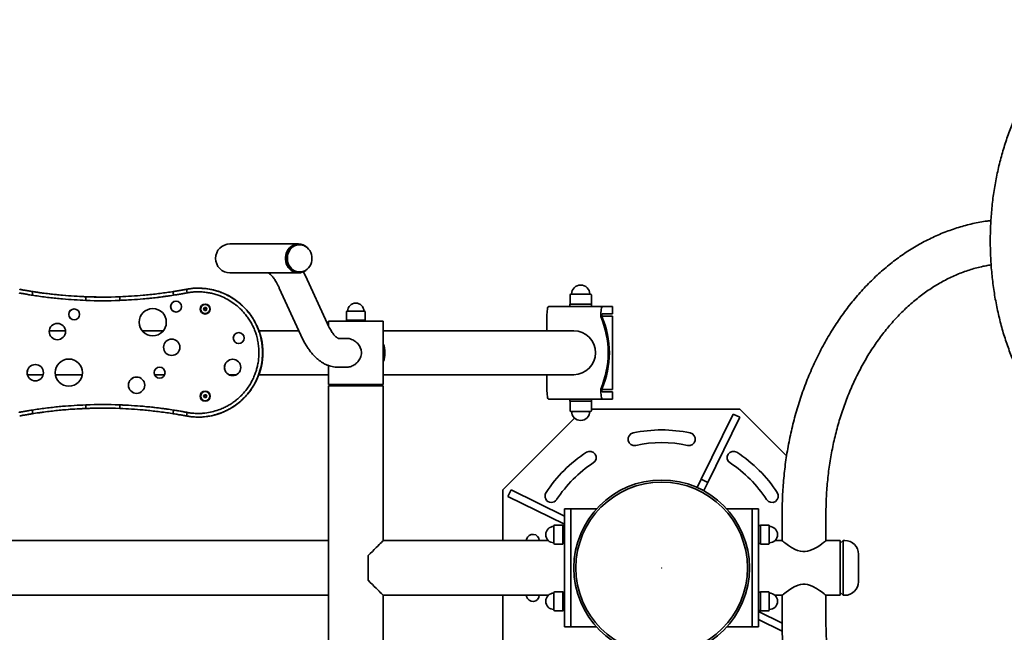
# Model space of a CAD drawing. Units: millimetres. Extents: x 10701 to 15867, y -6018 to -1810.
# Drawn here: x 12943 to 14028, y -3985 to -3310 of the extents above; entities that cross this region are included whole.
import ezdxf

# ---------------------------------------------------------------- set-up
doc = ezdxf.new("R2010")
doc.units = ezdxf.units.MM

msp = doc.modelspace()

# ---------------------------------------------------------------- linework, layer by layer
at = {"color": 7, "linetype": 'Continuous', "lineweight": 35}
for p, q in [((13187.3, -3557.1), (13175.1, -3557.1)), ((13250.6, -3557.1), (13187.3, -3557.1)), ((13251.8, -3558), (13250.6, -3558)), ((13175.1, -3588.9), (13187.3, -3588.9)), ((13187.3, -3588.9), (13250.6, -3588.9)), ((13250.6, -3588), (13251.8, -3588)), ((13282, -3644.4), (13258.3, -3592.4)), ((12943.5, -3607.1), (12943.5, -3607.1)), ((12961, -3610.1), (12957.7, -3609.6)), ((12963.3, -3610.4), (12963.3, -3610.4)), ((13112.4, -3609.6), (13109.1, -3610.1)), ((13127.1, -3607.1), (13127.8, -3611)), ((13127.8, -3611), (13127.8, -3611)), ((13140.3, -3605.8), (13139.9, -3605.8)), ((13157.1, -3607.9), (13157.1, -3607.9)), ((13229.4, -3605.7), (13253.1, -3657.7)), ((12961, -3614.1), (12957.3, -3613.6)), ((13015.3, -3615.3), (13015.3, -3615.3)), ((13016.4, -3619.3), (13016.4, -3615.3)), ((13035, -3619.7), (13035.2, -3619.7)), ((13053.8, -3615.3), (13053.8, -3619.3)), ((13112.8, -3613.6), (13109.1, -3614.1)), ((13549.7, -3613.4), (13549.7, -3623.5)), ((13550.7, -3612.4), (13572.2, -3612.4)), ((13573.2, -3623.5), (13573.2, -3613.4)), ((13146.1, -3628.8), (13147, -3627.3)), ((13146.1, -3628.8), (13147, -3627.3)), ((13147, -3630.3), (13146.1, -3628.8)), ((13146.1, -3628.8), (13146.1, -3628.8)), ((13147, -3630.3), (13146.1, -3628.8)), ((13147, -3627.3), (13148.7, -3627.3)), ((13148.7, -3630.3), (13147, -3630.3)), ((13147.8, -3623.8), (13147.8, -3623.8)), ((13148.7, -3627.3), (13149.6, -3628.8)), ((13149.6, -3628.8), (13148.7, -3630.3)), ((13303.3, -3632.2), (13303.3, -3641)), ((13304.3, -3631.2), (13323.2, -3631.2)), ((13324.2, -3641), (13324.2, -3632.2)), ((13526, -3626), (13585.2, -3626)), ((13549.4, -3623.5), (13549.4, -3626)), ((13549.4, -3623.5), (13573.4, -3623.5)), ((13573.4, -3626), (13573.4, -3623.5)), ((13586.3, -3626), (13585.2, -3626)), ((13592.4, -3626), (13586.3, -3626)), ((13596.4, -3626), (13592.4, -3626)), ((13596.4, -3634), (13596.4, -3626)), ((13147.8, -3633.8), (13147.8, -3633.8)), ((13283.6, -3642), (13283.6, -3647.7)), ((13283.6, -3642), (13342.1, -3642)), ((13303.3, -3641), (13324.2, -3641)), ((13303.7, -3641), (13303.7, -3642)), ((13323.7, -3642), (13323.7, -3641)), ((13342.1, -3642), (13343.9, -3642)), ((13343.9, -3712), (13343.9, -3642)), ((13524.2, -3637), (13524.2, -3652.9)), ((13584.8, -3637), (13583.5, -3637)), ((13584.8, -3636.5), (13596.4, -3636.5)), ((13586.3, -3634), (13585.2, -3634)), ((13592.4, -3634), (13586.3, -3634)), ((13596.4, -3634), (13592.4, -3634)), ((13596.4, -3717.5), (13596.4, -3636.5)), ((12994, -3652.9), (12976.1, -3652.9)), ((13101.6, -3652.9), (13078.4, -3652.9)), ((13204.8, -3647.1), (13204.7, -3647.1)), ((13250.9, -3652.9), (13207.1, -3652.9)), ((13553.9, -3652.9), (13343.9, -3652.9)), ((13303.4, -3661.1), (13294.3, -3661.1)), ((13283.6, -3691), (13283.6, -3712)), ((13294.3, -3692.9), (13303.4, -3692.9)), ((12952, -3701.2), (12969.5, -3701.2)), ((12982.8, -3701.2), (13012.4, -3701.2)), ((13092.1, -3701.2), (13103.1, -3701.2)), ((13173.9, -3701.2), (13182.2, -3701.2)), ((13204.7, -3706.5), (13204.8, -3706.5)), ((13207, -3701.2), (13283.6, -3701.2)), ((13343.9, -3701.2), (13553.9, -3701.2)), ((13524.2, -3701.2), (13524.2, -3717)), ((13147.8, -3719.8), (13147.8, -3719.8)), ((13283.6, -3712), (13342.1, -3712)), ((13283.6, -3713.5), (13283.6, -4114.5)), ((13313.7, -3713.5), (13283.6, -3713.5)), ((13299.7, -3712), (13299.7, -3713.5)), ((13343.9, -3713.5), (13313.7, -3713.5)), ((13327.7, -3713.5), (13327.7, -3712)), ((13342.1, -3712), (13343.9, -3712)), ((13343.9, -3883.9), (13343.9, -3713.5)), ((13583.5, -3717), (13584.8, -3717)), ((13584.8, -3717.5), (13596.4, -3717.5)), ((13146.1, -3724.8), (13147, -3723.3)), ((13146.1, -3724.8), (13147, -3723.3)), ((13147, -3726.3), (13146.1, -3724.8)), ((13146.1, -3724.8), (13146.1, -3724.8)), ((13147, -3726.3), (13146.1, -3724.8)), ((13147, -3723.3), (13148.7, -3723.3)), ((13148.7, -3726.3), (13147, -3726.3)), ((13147.8, -3729.8), (13147.8, -3729.8)), ((13148.7, -3723.3), (13149.6, -3724.8)), ((13149.6, -3724.8), (13148.7, -3726.3)), ((13526, -3728), (13585.2, -3728)), ((13549.4, -3728), (13549.4, -3730.5)), ((13549.4, -3730.5), (13573.4, -3730.5)), ((13549.7, -3730.5), (13549.7, -3740.6)), ((13573.2, -3740.6), (13573.2, -3730.5)), ((13573.4, -3730.5), (13573.4, -3728)), ((13585.2, -3720), (13586.3, -3720)), ((13585.2, -3728), (13586.3, -3728)), ((13586.3, -3720), (13592.4, -3720)), ((13586.3, -3728), (13592.4, -3728)), ((13592.4, -3720), (13596.4, -3720)), ((13592.4, -3728), (13596.4, -3728)), ((13596.4, -3728), (13596.4, -3720)), ((12957.3, -3740.1), (12961, -3739.5)), ((13015.3, -3738.4), (13015.3, -3738.4)), ((13016.4, -3738.4), (13016.4, -3734.4)), ((13035.2, -3734), (13035, -3734)), ((13053.8, -3734.4), (13053.8, -3738.4)), ((13109.1, -3739.6), (13112.8, -3740.1)), ((13572.2, -3741.6), (13550.7, -3741.6)), ((13573.2, -3739), (13736.6, -3739)), ((13736.6, -3739), (13788.2, -3790.7)), ((12943.5, -3746.6), (12943.5, -3746.6)), ((12957.7, -3744.1), (12961, -3743.6)), ((12963.3, -3743.3), (12963.3, -3743.3)), ((13109.1, -3743.6), (13112.4, -3744.1)), ((13127.8, -3742.7), (13127.1, -3746.6)), ((13127.8, -3742.7), (13127.8, -3742.7)), ((13139.9, -3747.8), (13140.3, -3747.8)), ((13157.1, -3745.8), (13157.1, -3745.8)), ((13475.6, -3828), (13554.6, -3749)), ((13729.4, -3744.6), (13694.1, -3816.4)), ((13736.6, -3748.1), (13701.3, -3819.9)), ((13736.6, -3748.1), (13729.4, -3744.6)), ((13689.7, -3825.4), (13694.1, -3816.4)), ((13701.3, -3819.9), (13694.1, -3816.4)), ((13475.6, -3883.9), (13475.6, -3828)), ((13484.7, -3828), (13481.1, -3835.2)), ((13484.7, -3828), (13543.7, -3857.1)), ((13689.7, -3825.4), (13696.9, -3828.9)), ((13696.9, -3828.9), (13701.3, -3819.9)), ((13481.1, -3835.2), (13543.7, -3866)), ((13550.7, -3849), (13543.7, -3849)), ((13543.7, -3849), (13543.7, -3868.1)), ((13578.7, -3849), (13550.7, -3849)), ((13550.7, -3849), (13550.7, -3868.1)), ((13578.8, -3849.1), (13578.7, -3849)), ((13578.7, -3849.1), (13578.7, -3849)), ((13750.4, -3849), (13722.4, -3849)), ((13722.4, -3849), (13722.4, -3849.1)), ((13722.4, -3849), (13722.4, -3849.1)), ((13757.4, -3849), (13750.4, -3849)), ((13750.4, -3979), (13750.4, -3849)), ((13750.4, -3868.1), (13750.4, -3849)), ((13757.4, -3868.1), (13757.4, -3849)), ((13783.3, -3854), (13783.3, -3884)), ((13831.6, -3884), (13831.6, -3854)), ((13531.9, -3884.1), (13531.9, -3867.8)), ((13541.7, -3866.8), (13532.9, -3866.8)), ((13541.7, -3884.8), (13541.7, -3866.8)), ((13543.7, -3867.3), (13541.7, -3867.3)), ((13543.7, -3868.1), (13543.7, -3979)), ((13550.7, -3868.1), (13550.7, -3979)), ((13750.4, -3979), (13750.4, -3868.1)), ((13759.4, -3867.3), (13757.4, -3867.3)), ((13757.4, -3979), (13757.4, -3868.1)), ((13768.2, -3866.8), (13759.4, -3866.8)), ((13759.4, -3866.8), (13759.4, -3887.7)), ((13769.2, -3867.8), (13769.2, -3886.7)), ((13501.6, -3883.9), (13501.9, -3882.6)), ((13283.6, -3883.9), (12466.9, -3883.9)), ((13525.8, -3883.9), (13343.9, -3883.9)), ((13531.9, -3886.7), (13531.9, -3884.1)), ((13532.9, -3887.7), (13541.7, -3887.7)), ((13541.7, -3887.7), (13541.7, -3884.8)), ((13541.7, -3887.3), (13543.7, -3887.3)), ((13757.4, -3887.3), (13759.4, -3887.3)), ((13759.4, -3887.7), (13768.2, -3887.7)), ((13783.2, -3883.9), (13775.3, -3883.9)), ((13847.4, -3883.9), (13831.6, -3883.9)), ((13850.4, -3883.9), (13847.4, -3886.9)), ((13847.4, -3944.2), (13847.4, -3883.9)), ((13852.4, -3883.9), (13850.4, -3883.9)), ((13850.4, -3883.9), (13850.4, -3944.2)), ((13327.2, -3900.5), (13327.2, -3927.5)), ((13867.4, -3914), (13867.4, -3898.9)), ((13867.4, -3929.2), (13867.4, -3914)), ((12466.9, -3944.2), (13283.6, -3944.2)), ((13343.9, -4114.5), (13343.9, -3944.2)), ((13343.9, -3944.2), (13525.8, -3944.2)), ((13475.6, -4000), (13475.6, -3944.2)), ((13501.9, -3945.5), (13501.6, -3944.2)), ((13531.9, -3957.6), (13531.9, -3941.4)), ((13541.7, -3940.4), (13532.9, -3940.4)), ((13541.7, -3958.3), (13541.7, -3940.4)), ((13543.7, -3940.8), (13541.7, -3940.8)), ((13759.4, -3940.8), (13757.4, -3940.8)), ((13768.2, -3940.4), (13759.4, -3940.4)), ((13759.4, -3940.4), (13759.4, -3961.3)), ((13769.2, -3941.4), (13769.2, -3960.3)), ((13775.3, -3944.2), (13783.2, -3944.2)), ((13783.3, -3944.1), (13783.3, -3974)), ((13831.6, -3974), (13831.6, -3944.1)), ((13831.7, -3944.2), (13847.4, -3944.2)), ((13847.4, -3941.2), (13850.4, -3944.2)), ((13850.4, -3944.2), (13852.4, -3944.2)), ((13531.9, -3960.3), (13531.9, -3957.6)), ((13541.7, -3961.3), (13541.7, -3958.3)), ((13532.9, -3961.3), (13541.7, -3961.3)), ((13541.7, -3960.8), (13543.7, -3960.8)), ((13757.4, -3960.8), (13759.4, -3960.8)), ((13783.3, -3974.8), (13757.4, -3962.1)), ((13759.4, -3961.3), (13768.2, -3961.3)), ((13543.7, -3979), (13550.7, -3979)), ((13550.7, -3979), (13578.7, -3979)), ((13578.7, -3979), (13578.8, -3979)), ((13578.7, -3979), (13578.7, -3979)), ((13722.4, -3979), (13750.4, -3979)), ((13722.4, -3979), (13722.4, -3979)), ((13722.4, -3979), (13722.4, -3979)), ((13750.4, -3979), (13757.4, -3979)), ((13783.4, -3983.8), (13757.4, -3971))]:
    msp.add_line(p, q, dxfattribs=at)
at = {"color": 7, "linetype": 'Continuous', "lineweight": 35, "flags": 128}
for points in [[(13250.6, -3557.1), (13248.4, -3557.3), (13246.3, -3557.9), (13244.3, -3558.7), (13242.4, -3559.9), (13240.8, -3561.4), (13239.3, -3563.1), (13238.1, -3565.1), (13237.1, -3567.2), (13236.5, -3569.5), (13236.2, -3571.9), (13236.2, -3574.2), (13236.5, -3576.6), (13237.1, -3578.9), (13238.1, -3581), (13239.3, -3583), (13240.8, -3584.7), (13242.4, -3586.2), (13244.3, -3587.4), (13246.3, -3588.2), (13248.4, -3588.8), (13250.6, -3588.9), (13252.7, -3588.8), (13254.8, -3588.2), (13256.8, -3587.4), (13258.7, -3586.2), (13260.2, -3584.8)], [(13250.6, -3558), (13249.1, -3558.1), (13247, -3558.6), (13245.1, -3559.3), (13243.2, -3560.4), (13241.6, -3561.8), (13240.1, -3563.4), (13238.9, -3565.3), (13238, -3567.4), (13237.3, -3569.6), (13237, -3571.8), (13237, -3574.1), (13237.3, -3576.4), (13237.9, -3578.6), (13238.8, -3580.6)], [(13240.1, -3580.6), (13241.3, -3582.5), (13242.7, -3584.2), (13244.4, -3585.6), (13246.2, -3586.7), (13248.2, -3587.5), (13250.2, -3587.9), (13252.3, -3588), (13254.4, -3587.8), (13256.4, -3587.2), (13258.3, -3586.3), (13260, -3585), (13261.6, -3583.5), (13262.9, -3581.7), (13264, -3579.8), (13264.8, -3577.6), (13265.3, -3575.4), (13265.4, -3573.1), (13265.3, -3570.8), (13264.8, -3568.6), (13264.1, -3566.5), (13263, -3564.5), (13261.7, -3562.7), (13260.1, -3561.2), (13258.4, -3559.9), (13256.5, -3559), (13254.5, -3558.3), (13252.4, -3558.1), (13250.3, -3558.1), (13248.3, -3558.6), (13246.3, -3559.3), (13244.5, -3560.4), (13242.8, -3561.8), (13241.4, -3563.4), (13240.2, -3565.3), (13239.2, -3567.4), (13238.6, -3569.6), (13238.3, -3571.8), (13238.3, -3574.1), (13238.6, -3576.4), (13239.2, -3578.6), (13240.1, -3580.6)], [(13055.3, -3619.2), (13048.5, -3619.5), (13035.2, -3619.7)], [(13524.2, -3637), (13524.3, -3634.9), (13524.4, -3632.8), (13524.5, -3630.9), (13524.7, -3629.3), (13525, -3627.9), (13525.3, -3626.9), (13525.6, -3626.3), (13526, -3626)], [(13585.2, -3626), (13584.9, -3626.3), (13584.6, -3626.9), (13584.3, -3627.9), (13584, -3629.3), (13583.8, -3630.9), (13583.6, -3632.8), (13583.5, -3634.9), (13583.5, -3637)], [(13526, -3728), (13525.6, -3727.8), (13525.3, -3727.2), (13525, -3726.2), (13524.7, -3724.8), (13524.5, -3723.2), (13524.4, -3721.3), (13524.3, -3719.2), (13524.2, -3717)], [(13583.5, -3717), (13583.5, -3719.2), (13583.6, -3721.3), (13583.8, -3723.2), (13584, -3724.8), (13584.3, -3726.2), (13584.6, -3727.2), (13584.9, -3727.8), (13585.2, -3728)], [(13035.2, -3734), (13048.5, -3734.2), (13055.6, -3734.5)], [(13343.9, -3883.9), (13343.8, -3884), (13343.4, -3884.4), (13342.7, -3885), (13341.9, -3885.9), (13340.7, -3887), (13339.4, -3888.4), (13337.8, -3890), (13336.1, -3891.7), (13334.1, -3893.7), (13332, -3895.8), (13329.7, -3898.1), (13327.2, -3900.5)], [(13831.6, -3883.9), (13831.5, -3884), (13831, -3884.4), (13830.1, -3885.2), (13828.7, -3886.2), (13827, -3887.5), (13824.7, -3889.2), (13821.9, -3891), (13818.2, -3893.1), (13813.9, -3895), (13811.4, -3895.7), (13808.8, -3896.1), (13806.2, -3896.1), (13803.5, -3895.7), (13800.4, -3894.8), (13797.5, -3893.6), (13793.7, -3891.5), (13790.3, -3889.3), (13787.5, -3887.2), (13785.2, -3885.5), (13784.1, -3884.6), (13783.4, -3884.1), (13783.2, -3883.9), (13783.2, -3883.9)], [(13327.2, -3927.5), (13329.7, -3930), (13332, -3932.3), (13334.1, -3934.4), (13336.1, -3936.4), (13337.8, -3938.1), (13339.4, -3939.7), (13340.7, -3941), (13341.9, -3942.2), (13342.7, -3943.1), (13343.4, -3943.7), (13343.8, -3944.1), (13343.9, -3944.2)], [(13783.2, -3944.2), (13783.3, -3944.1), (13783.9, -3943.6), (13784.8, -3942.9), (13786.2, -3941.9), (13787.9, -3940.6), (13790.2, -3938.9), (13793, -3937.1), (13796.7, -3934.9), (13801, -3933.1), (13803.5, -3932.4), (13806.1, -3932), (13808.7, -3932), (13811.4, -3932.4), (13814.4, -3933.3), (13817.3, -3934.5), (13821.1, -3936.6), (13824.6, -3938.8), (13827.4, -3940.9), (13829.7, -3942.6), (13830.8, -3943.5), (13831.5, -3944), (13831.7, -3944.2), (13831.7, -3944.2)]]:
    msp.add_lwpolyline(points, dxfattribs=at)
at = {"color": 7, "linetype": 'Continuous', "lineweight": 35}
for centre, radius in [((13115.7, -3626.1), 6), ((13003.5, -3634.7), 6), ((13090, -3643.4), 15), ((13147.8, -3628.8), 5.5), ((13147.8, -3628.8), 5), ((13147.9, -3628.8), 1.15), ((12985, -3653.6), 9), ((13184.8, -3660.8), 6), ((13110.9, -3670.9), 9), ((12997.6, -3698.9), 15), ((13178, -3693.2), 9), ((12960.7, -3699), 9), ((13097.6, -3698.9), 6), ((13072.2, -3712.7), 9), ((13147.8, -3724.8), 5.5), ((13147.8, -3724.8), 5), ((13147.9, -3724.8), 1.15), ((13650.6, -3914), 96.8), ((13650.6, -3914), 94.5)]:
    msp.add_circle(centre, radius, dxfattribs=at)
for centre, radius, start, end in [((13175.1, -3573), 15.9, 90, 270), ((13250.5, -3570.8), 13.7, 44.4534, 89.5495), ((13250.8, -3574.7), 13.3, 206.432, 269.0534), ((13035.3, -3119.8), 495.8, 259.3355, 261.6573), ((13035.2, -3119.7), 495.9, 262.3571, 266.9995), ((13140.2, -3676.8), 67, 89.9999, 100.6732), ((13140.3, -3676.8), 71, 76.2683, 90.0001), ((13140.2, -3676.8), 71, 35.042, 71.2225), ((13561.4, -3612.4), 10, 0, 180), ((13035.3, -3119.7), 495.9, 267.6934, 269.9999), ((13035, -3119.8), 495.9, 267.8434, 272.1658), ((13035, -3119.8), 499.9, 267.8606, 272.1484), ((13035.2, -3119.8), 499.9, 272.9855, 277.5904), ((13115.8, -3626.1), 6, 90.0042, 269.9958), ((13313.7, -3631.2), 9, 0, 180), ((13550.7, -3613.4), 1, 90, 180), ((13572.2, -3613.4), 1, 0, 90), ((13003.6, -3634.7), 6, 90.0042, 269.9958), ((13090, -3643.4), 15, 90.0044, 269.9956), ((13147.8, -3628.8), 5, 270.0046, 89.9954), ((13304.3, -3632.2), 1, 90, 180), ((13323.2, -3632.2), 1, 0, 90), ((13490.6, -3677), 101.1, 336.7024, 23.2976), ((13589.9, -3636.3), 5.18, 154.0038, 188.1244), ((13491.9, -3677), 101.1, 336.7024, 23.2976), ((12985, -3653.6), 9, 90.0043, 269.9957), ((13184.8, -3660.8), 6, 90.0039, 269.9961), ((13140.3, -3676.8), 71, 335.2714, 24.7322), ((13553.6, -3677), 24.2, 270.552, 89.448), ((13111, -3670.9), 9, 90.0041, 269.9959), ((13317.7, -3677), 28.1, 339.1454, 20.8546), ((12997.6, -3698.9), 15, 90.0042, 269.9958), ((13178.1, -3693.2), 9, 90.0042, 269.9958), ((12960.8, -3699), 9, 90.0044, 269.9956), ((13097.6, -3698.9), 6, 90.0039, 269.9961), ((13072.3, -3712.7), 9, 90.0042, 269.9958), ((13147.8, -3724.8), 5, 270.0045, 89.9955), ((13140.2, -3676.9), 71, 288.7811, 324.9616), ((13589.9, -3717.8), 5.18, 171.8753, 205.9965), ((13035.2, -4233.9), 495.9, 93.0005, 97.6429), ((13035.3, -4233.9), 495.9, 90, 92.3066), ((13035, -4233.9), 499.9, 87.8517, 92.1393), ((13035, -4233.9), 495.9, 87.8343, 92.1566), ((13035.2, -4233.9), 499.9, 82.4095, 87.0145), ((13550.7, -3740.6), 1, 180, 270), ((13561.4, -3741.6), 10, 180, 0), ((13572.2, -3740.6), 1, 270, 0), ((13035.3, -4233.9), 495.9, 98.3429, 100.6644), ((13140.2, -3676.9), 67, 259.3269, 270.0001), ((13140.3, -3676.9), 71, 270.0001, 283.7351), ((13650.6, -3914), 152, 78.0595, 101.9405), ((13620.6, -3772.2), 7, 101.9405, 281.9405), ((13680.6, -3772.2), 7, 258.0595, 78.0595), ((13650.6, -3914), 138, 78.0595, 101.9405), ((13650.6, -3914), 152, 123.0595, 146.9405), ((13571.5, -3792.5), 7, 303.0595, 123.0595), ((13729.7, -3792.5), 7, 56.9405, 236.9405), ((13650.6, -3914), 152, 33.0595, 56.9405), ((13650.6, -3914), 138, 123.0595, 146.9405), ((13650.6, -3914), 138, 33.0595, 56.9405), ((13529.1, -3834.9), 7, 146.9405, 326.9405), ((13772.1, -3834.9), 7, 213.0595, 33.0595), ((13531.9, -3877.3), 9, 90, 270), ((13532.9, -3867.8), 1, 90, 180), ((13768.2, -3867.8), 1, 0, 90), ((13769.2, -3877.3), 9, 270, 90), ((13508.7, -3884), 7, 1.2279, 168.0595), ((13532.9, -3886.7), 1, 180, 270), ((13768.2, -3886.7), 1, 270, 0), ((13852.4, -3898.9), 15, 0, 90), ((13852.4, -3929.2), 15, 270, 0), ((13508.7, -3944), 7, 191.9405, 358.7721), ((13531.9, -3950.8), 9, 90, 270), ((13532.9, -3941.4), 1, 90, 180), ((13768.2, -3941.4), 1, 0, 90), ((13769.2, -3950.8), 9, 270, 90), ((13532.9, -3960.3), 1, 180, 270), ((13768.2, -3960.3), 1, 270, 0)]:
    msp.add_arc(centre, radius, start, end, dxfattribs=at)
for points, knots in [([(14336.9, -3553.8), (14336.9, -3553.1), (14337, -3549.5), (14336.8, -3542.9), (14336.5, -3534.1), (14335.9, -3525.4), (14335.1, -3516.6), (14334.1, -3508), (14332.9, -3499.4), (14331.5, -3490.8), (14329.9, -3482.4), (14328.1, -3474), (14326.1, -3465.8), (14323.9, -3457.6), (14321.5, -3449.6), (14319, -3441.7), (14316.2, -3433.9), (14313.2, -3426.3), (14310.1, -3418.9), (14306.8, -3411.6), (14303.3, -3404.5), (14299.6, -3397.6), (14295.8, -3390.9), (14291.8, -3384.4), (14287.6, -3378.2), (14283.3, -3372.1), (14278.8, -3366.3), (14274.2, -3360.8), (14269.5, -3355.4), (14264.6, -3350.4), (14259.6, -3345.6), (14254.5, -3341.1), (14249.3, -3336.9), (14244, -3333), (14238.5, -3329.4), (14233, -3326.1), (14227.5, -3323), (14221.8, -3320.3), (14216.1, -3317.9), (14210.3, -3315.8), (14204.5, -3314.1), (14198.7, -3312.6), (14192.8, -3311.5), (14187, -3310.7), (14181.2, -3310.2), (14177.1, -3310.1), (14173.9, -3310), (14170.6, -3310.1), (14165.5, -3310.4), (14159.7, -3311), (14153.8, -3312), (14148, -3313.3), (14142.2, -3314.9), (14136.5, -3316.8), (14130.8, -3319), (14125.2, -3321.5), (14119.6, -3324.3), (14114.1, -3327.5), (14108.7, -3330.9), (14103.3, -3334.6), (14098.1, -3338.6), (14092.9, -3342.9), (14087.9, -3347.5), (14083, -3352.3), (14078.2, -3357.5), (14073.5, -3362.8), (14069, -3368.5), (14064.6, -3374.4), (14060.3, -3380.5), (14056.2, -3386.8), (14052.3, -3393.4), (14048.5, -3400.1), (14044.9, -3407.1), (14041.5, -3414.2), (14038.3, -3421.6), (14035.2, -3429.1), (14032.3, -3436.7), (14029.6, -3444.5), (14027.1, -3452.5), (14024.8, -3460.6), (14022.6, -3468.8), (14020.7, -3477.1), (14019, -3485.5), (14017.5, -3493.9), (14016.1, -3502.5), (14015, -3511.1), (14014.1, -3519.8), (14013.4, -3528.5), (14012.9, -3537.3), (14012.6, -3546.1), (14012.5, -3554.9), (14012.7, -3563.6), (14013, -3572.4), (14013.5, -3581.2), (14014.3, -3589.9), (14015.2, -3598.6), (14016.4, -3607.2), (14017.7, -3615.7), (14019.3, -3624.2), (14021.1, -3632.6), (14023, -3640.9), (14025.2, -3649), (14027.5, -3657.1), (14030.1, -3665), (14032.8, -3672.8), (14035.7, -3680.4), (14038.8, -3687.9), (14042.1, -3695.2), (14045.6, -3702.3), (14049.2, -3709.3), (14053, -3716), (14057, -3722.5), (14061.1, -3728.8), (14065.4, -3734.9), (14069.9, -3740.8), (14074.4, -3746.4), (14079.2, -3751.7), (14084, -3756.8), (14089, -3761.6), (14094.1, -3766.2), (14099.3, -3770.4), (14104.6, -3774.4), (14110, -3778.1), (14115.5, -3781.5), (14121.1, -3784.5), (14126.7, -3787.3), (14132.4, -3789.8), (14138.1, -3791.9), (14143.9, -3793.7), (14149.8, -3795.2), (14155.6, -3796.4), (14161.5, -3797.3), (14167.4, -3797.9), (14173.3, -3798.1), (14179.2, -3798), (14185, -3797.6), (14190.9, -3796.9), (14196.7, -3795.9), (14202.5, -3794.6), (14208.3, -3792.9), (14214, -3790.9), (14219.7, -3788.7), (14225.4, -3786.1), (14230.9, -3783.2), (14236.4, -3780), (14241.8, -3776.6), (14247.1, -3772.8), (14252.4, -3768.7), (14257.5, -3764.4), (14262.5, -3759.7), (14267.4, -3754.8), (14272.2, -3749.7), (14276.8, -3744.2), (14281.4, -3738.6), (14285.7, -3732.7), (14289.9, -3726.5), (14294, -3720.1), (14297.9, -3713.5), (14301.6, -3706.7), (14305.2, -3699.7), (14308.6, -3692.5), (14311.8, -3685.2), (14314.4, -3678.9), (14315.8, -3675.1), (14316.3, -3673.8)], [0, 0, 0, 0, 0.001575, 0.007898, 0.014222, 0.020546, 0.026871, 0.033197, 0.039524, 0.045853, 0.052183, 0.058514, 0.064848, 0.071183, 0.077521, 0.083861, 0.090203, 0.096547, 0.102894, 0.109243, 0.115594, 0.121946, 0.128299, 0.134653, 0.141007, 0.147359, 0.153709, 0.160055, 0.166396, 0.17273, 0.179055, 0.18537, 0.191672, 0.19796, 0.204231, 0.210484, 0.216717, 0.22293, 0.229122, 0.235293, 0.241443, 0.247575, 0.253689, 0.259789, 0.265878, 0.271634, 0.272405, 0.275846, 0.281921, 0.287997, 0.294078, 0.300167, 0.306268, 0.312383, 0.318515, 0.324665, 0.330835, 0.337025, 0.343236, 0.349465, 0.355714, 0.36198, 0.368261, 0.374556, 0.380863, 0.38718, 0.393505, 0.399837, 0.406173, 0.412514, 0.418857, 0.425201, 0.431546, 0.43789, 0.444234, 0.450576, 0.456917, 0.463257, 0.469594, 0.47593, 0.482264, 0.488597, 0.494927, 0.501256, 0.507584, 0.513911, 0.520236, 0.526561, 0.532885, 0.539209, 0.545532, 0.551856, 0.55818, 0.564504, 0.570829, 0.577154, 0.583481, 0.589809, 0.596139, 0.60247, 0.608803, 0.615139, 0.621476, 0.627815, 0.634157, 0.640501, 0.646848, 0.653196, 0.659546, 0.665898, 0.672252, 0.678605, 0.684959, 0.691312, 0.697662, 0.704009, 0.710351, 0.716686, 0.723013, 0.72933, 0.735635, 0.741925, 0.748199, 0.754456, 0.760693, 0.766909, 0.773105, 0.77928, 0.785434, 0.791568, 0.797686, 0.803788, 0.809878, 0.81596, 0.822037, 0.828112, 0.834189, 0.840271, 0.846362, 0.852465, 0.858583, 0.864718, 0.870872, 0.877045, 0.883239, 0.889453, 0.895686, 0.901938, 0.908207, 0.914491, 0.920788, 0.927097, 0.933415, 0.939742, 0.946075, 0.952412, 0.958753, 0.965096, 0.97144, 0.977785, 0.984129, 0.990473, 0.996815, 1, 1, 1, 1]), ([(14013.3, -3531.4), (14011.9, -3531.5), (14007.8, -3532), (14001.1, -3533.1), (13993.3, -3534.7), (13985.4, -3536.6), (13977.7, -3538.8), (13970, -3541.4), (13962.3, -3544.2), (13954.8, -3547.3), (13947.3, -3550.7), (13939.9, -3554.5), (13932.6, -3558.5), (13925.4, -3562.8), (13918.3, -3567.4), (13911.3, -3572.3), (13904.4, -3577.5), (13897.7, -3582.9), (13891.1, -3588.6), (13884.7, -3594.6), (13878.4, -3600.8), (13872.2, -3607.3), (13866.3, -3614), (13860.4, -3621), (13854.8, -3628.2), (13849.4, -3635.6), (13844.1, -3643.2), (13839, -3651), (13834.1, -3659.1), (13829.4, -3667.3), (13825, -3675.7), (13820.7, -3684.3), (13816.7, -3693), (13812.8, -3701.9), (13809.2, -3711), (13805.8, -3720.2), (13802.7, -3729.5), (13799.7, -3738.9), (13797, -3748.5), (13794.6, -3758.2), (13792.3, -3767.9), (13790.4, -3777.7), (13788.6, -3787.6), (13787.1, -3797.6), (13785.9, -3807.6), (13784.8, -3817.7), (13784.1, -3827.8), (13783.6, -3837.9), (13783.3, -3846.7), (13783.3, -3852.1), (13783.3, -3854)], [0, 0, 0, 0, 0.011257, 0.032083, 0.05292, 0.073773, 0.094643, 0.115535, 0.136449, 0.157388, 0.178354, 0.199347, 0.220369, 0.24142, 0.262499, 0.283606, 0.304741, 0.325902, 0.347088, 0.368298, 0.389529, 0.410781, 0.432051, 0.453339, 0.474641, 0.495957, 0.517284, 0.538622, 0.559968, 0.581322, 0.602682, 0.624047, 0.645416, 0.666788, 0.688163, 0.70954, 0.730918, 0.752297, 0.773676, 0.795055, 0.816434, 0.837813, 0.859192, 0.88057, 0.901948, 0.923326, 0.944704, 0.966082, 0.987459, 1, 1, 1, 1]), ([(13217, -3588.9), (13217, -3588.9), (13217, -3588.9), (13217.2, -3589), (13217.6, -3589.2), (13218.3, -3589.6), (13219.1, -3590.2), (13220.1, -3591.1), (13221.2, -3592.2), (13222.4, -3593.7), (13223.7, -3595.4), (13225, -3597.4), (13226.4, -3599.7), (13227.8, -3602.3), (13228.8, -3604.4), (13229.3, -3605.5), (13229.4, -3605.7)], [0, 0, 0, 0, 0.054378, 0.139217, 0.217522, 0.292133, 0.370937, 0.447758, 0.52394, 0.600172, 0.676854, 0.754272, 0.832565, 0.911782, 0.988365, 1, 1, 1, 1]), ([(13258.3, -3592.4), (13257.9, -3591.7), (13257.2, -3590), (13256.4, -3588.5), (13256, -3587.7)], [0, 0, 0, 0, 0.4739206, 1, 1, 1, 1]), ([(13831.6, -3854), (13831.6, -3852.4), (13831.6, -3847.7), (13831.8, -3839.9), (13832.3, -3830.7), (13833, -3821.4), (13833.9, -3812.2), (13835.1, -3803), (13836.5, -3793.9), (13838.2, -3784.9), (13840, -3775.9), (13842.1, -3767.1), (13844.4, -3758.3), (13846.9, -3749.6), (13849.7, -3741.1), (13852.6, -3732.7), (13855.8, -3724.4), (13859.2, -3716.3), (13862.7, -3708.4), (13866.5, -3700.6), (13870.5, -3693), (13874.6, -3685.6), (13878.9, -3678.3), (13883.4, -3671.3), (13888.1, -3664.5), (13892.9, -3657.9), (13897.9, -3651.5), (13903, -3645.3), (13908.3, -3639.4), (13913.7, -3633.7), (13919.3, -3628.3), (13925, -3623.1), (13930.8, -3618.2), (13936.7, -3613.6), (13942.8, -3609.2), (13948.9, -3605.1), (13955.2, -3601.2), (13961.5, -3597.7), (13968, -3594.4), (13974.5, -3591.4), (13981, -3588.7), (13987.7, -3586.3), (13994.4, -3584.3), (14001.2, -3582.5), (14007.5, -3581.1), (14011.6, -3580.4), (14013.5, -3580.1)], [0, 0, 0, 0, 0.0118569, 0.0348008, 0.0577447, 0.0806875, 0.1036289, 0.1265688, 0.1495069, 0.1724431, 0.1953772, 0.2183092, 0.241239, 0.2641667, 0.2870925, 0.3100166, 0.3329395, 0.3558614, 0.378783, 0.4017049, 0.4246279, 0.4475532, 0.4704819, 0.4934156, 0.5163559, 0.5393047, 0.5622643, 0.5852369, 0.6082255, 0.6312328, 0.654262, 0.6773166, 0.7004002, 0.7235164, 0.7466692, 0.7698626, 0.7931, 0.8163852, 0.8397213, 0.8631108, 0.8865557, 0.9100569, 0.9336143, 0.9572265, 0.9808906, 1, 1, 1, 1]), ([(12957.3, -3613.6), (12956.5, -3613.4), (12954.8, -3613.2), (12952.4, -3612.8), (12950.1, -3612.4), (12948.1, -3612), (12946.3, -3611.7), (12944.8, -3611.4), (12943.7, -3611.2), (12942.9, -3611.1), (12942.8, -3611), (12942.8, -3611)], [0, 0, 0, 0, 0.10834, 0.216677, 0.325017, 0.433359, 0.541674, 0.649989, 0.758315, 0.866641, 1, 1, 1, 1]), ([(12943.5, -3607.1), (12943.5, -3607.1), (12943.6, -3607.1), (12944.2, -3607.2), (12945.2, -3607.4), (12946.5, -3607.7), (12948.2, -3608), (12950.2, -3608.3), (12952.4, -3608.7), (12954.9, -3609.1), (12956.8, -3609.4), (12957.7, -3609.6)], [0, 0, 0, 0, 0.108808, 0.217616, 0.326424, 0.435233, 0.544037, 0.652841, 0.761627, 0.870412, 1, 1, 1, 1]), ([(12957.3, -3613.6), (12957.3, -3613.5), (12957.5, -3612.2), (12957.6, -3610.9), (12957.7, -3609.6)], [0, 0, 0, 0, 0.034094, 1, 1, 1, 1]), ([(12990.7, -3613.7), (12988.2, -3613.4), (12983.3, -3613), (12975.9, -3612.1), (12968.4, -3611.2), (12963.5, -3610.5), (12961, -3610.1)], [0, 0, 0, 0, 0.248753, 0.497508, 0.748754, 1, 1, 1, 1]), ([(12963.3, -3610.4), (12963.3, -3610.4), (12963.3, -3610.4), (12963.8, -3610.5), (12965, -3610.7), (12966.6, -3610.9), (12968.1, -3611.1), (12969, -3611.2), (12969.2, -3611.2)], [0, 0, 0, 0, 0.078743, 0.29015, 0.502087, 0.715806, 0.931617, 1, 1, 1, 1]), ([(13109.1, -3610.1), (13106.7, -3610.4), (13101.8, -3611.2), (13094.4, -3612.1), (13087, -3613), (13082, -3613.4), (13079.5, -3613.7)], [0, 0, 0, 0, 0.2487615, 0.4975227, 0.7487616, 1, 1, 1, 1]), ([(13112.4, -3609.6), (13113.2, -3609.5), (13114.8, -3609.2), (13117.1, -3608.8), (13119.3, -3608.4), (13121.4, -3608.1), (13123.3, -3607.8), (13124.8, -3607.5), (13126, -3607.3), (13126.8, -3607.1), (13126.9, -3607.1), (13127, -3607.1)], [0, 0, 0, 0, 0.1074162, 0.2148295, 0.3292047, 0.4435768, 0.5579227, 0.6722687, 0.7866267, 0.9009848, 1, 1, 1, 1]), ([(13112.4, -3609.6), (13112.6, -3610.9), (13112.7, -3612.2), (13112.8, -3613.5), (13112.8, -3613.6)], [0, 0, 0, 0, 0.965904, 1, 1, 1, 1]), ([(13127.7, -3611), (13127.7, -3611), (13127.6, -3611), (13127, -3611.2), (13126, -3611.3), (13124.5, -3611.6), (13122.8, -3611.9), (13120.8, -3612.3), (13118.5, -3612.6), (13115.9, -3613.1), (13113.9, -3613.4), (13112.8, -3613.6)], [0, 0, 0, 0, 0.067807, 0.179959, 0.29211, 0.404263, 0.51641, 0.628557, 0.740689, 0.852818, 1, 1, 1, 1]), ([(13127.1, -3607.1), (13127.1, -3607.1), (13127.2, -3607), (13128, -3606.9), (13129.3, -3606.7), (13131.1, -3606.4), (13133.4, -3606.1), (13136, -3605.9), (13139, -3605.8), (13142.6, -3605.8), (13145.4, -3606.1), (13147, -3606.2)], [0, 0, 0, 0, 0.097039, 0.205962, 0.311821, 0.420769, 0.526231, 0.634831, 0.738888, 0.845981, 1, 1, 1, 1]), ([(13147.5, -3610.3), (13146.4, -3610.2), (13144.3, -3610), (13141.1, -3609.8), (13138.1, -3609.9), (13135.3, -3610), (13132.8, -3610.2), (13130.9, -3610.5), (13129.3, -3610.7), (13128.1, -3610.9), (13127.9, -3611), (13127.8, -3611)], [0, 0, 0, 0, 0.101624, 0.205901, 0.311331, 0.419965, 0.523095, 0.629167, 0.73323, 0.840231, 1, 1, 1, 1]), ([(13147, -3606.2), (13148.7, -3606.4), (13152.2, -3606.8), (13157.4, -3608), (13162.6, -3609.5), (13168.2, -3611.6), (13174.3, -3614.5), (13178.3, -3617.1), (13180.4, -3618.4)], [0, 0, 0, 0, 0.144627, 0.28926, 0.438604, 0.587963, 0.792712, 1, 1, 1, 1]), ([(13147.5, -3610.3), (13149.1, -3610.5), (13152.4, -3610.9), (13157.3, -3612.1), (13162.1, -3613.5), (13167.7, -3615.7), (13173.9, -3618.9), (13178.2, -3621.9), (13180.4, -3623.4)], [0, 0, 0, 0, 0.136428, 0.272862, 0.413523, 0.554194, 0.775365, 1, 1, 1, 1]), ([(13163, -3609.6), (13162.4, -3609.4), (13161, -3609), (13159.2, -3608.4), (13157.8, -3608.1), (13157.2, -3607.9), (13157.1, -3607.9), (13157.1, -3607.9)], [0, 0, 0, 0, 0.213236, 0.442804, 0.662321, 0.872937, 1, 1, 1, 1]), ([(12990.7, -3617.7), (12988.2, -3617.4), (12983.3, -3617), (12975.9, -3616.2), (12968.4, -3615.2), (12963.5, -3614.5), (12961, -3614.1)], [0, 0, 0, 0, 0.248756, 0.497511, 0.748755, 1, 1, 1, 1]), ([(13016.4, -3615.3), (13012.1, -3615.1), (13003.5, -3614.7), (12995, -3614), (12990.7, -3613.7)], [0, 0, 0, 0, 0.499682, 1, 1, 1, 1]), ([(13016.4, -3619.3), (13012.1, -3619.1), (13003.5, -3618.7), (12995, -3618), (12990.7, -3617.7)], [0, 0, 0, 0, 0.499686, 1, 1, 1, 1]), ([(13009.2, -3615), (13009.7, -3615), (13010.8, -3615.1), (13012.5, -3615.1), (13014.1, -3615.2), (13015.1, -3615.2), (13015.2, -3615.2), (13015.3, -3615.3)], [0, 0, 0, 0, 0.148324, 0.363431, 0.578325, 0.792983, 1, 1, 1, 1]), ([(13079.5, -3613.7), (13075.2, -3614), (13066.7, -3614.7), (13058.1, -3615.1), (13053.8, -3615.3)], [0, 0, 0, 0, 0.4996839, 1, 1, 1, 1]), ([(13079.5, -3617.7), (13075.2, -3618), (13066.7, -3618.7), (13058.1, -3619.1), (13053.8, -3619.3)], [0, 0, 0, 0, 0.499687, 1, 1, 1, 1]), ([(13055.7, -3619.2), (13055.7, -3619.2), (13056, -3619.2), (13057, -3619.2), (13058.6, -3619.1), (13060.1, -3619), (13061, -3619), (13061.2, -3619)], [0, 0, 0, 0, 0.0923638, 0.3660106, 0.6397967, 0.9138348, 1, 1, 1, 1]), ([(13109.1, -3614.1), (13106.7, -3614.5), (13101.8, -3615.2), (13094.4, -3616.1), (13087, -3617), (13082, -3617.4), (13079.5, -3617.7)], [0, 0, 0, 0, 0.248762, 0.497524, 0.748763, 1, 1, 1, 1]), ([(13101.2, -3615.3), (13101.7, -3615.2), (13102.8, -3615.1), (13104.5, -3614.8), (13106.1, -3614.6), (13106.6, -3614.5), (13106.9, -3614.5)], [0, 0, 0, 0, 0.189802, 0.466896, 0.743308, 1, 1, 1, 1]), ([(13180.4, -3618.4), (13181.3, -3619.1), (13183.3, -3620.5), (13187.2, -3623.7), (13191.3, -3627.5), (13195.3, -3632.1), (13198.5, -3636.4), (13201.4, -3640.9), (13203, -3644.1), (13203.8, -3645.7)], [0, 0, 0, 0, 0.10191, 0.203839, 0.414058, 0.558277, 0.702542, 0.85126, 1, 1, 1, 1]), ([(13180.4, -3623.4), (13181.5, -3624.2), (13183.7, -3626), (13187, -3629), (13190.1, -3632.3), (13193.2, -3636), (13196.1, -3640), (13198.8, -3644.5), (13201.1, -3649.2), (13202.8, -3653.2), (13203.6, -3655.7), (13203.8, -3656.4)], [0, 0, 0, 0, 0.1062974, 0.212629, 0.3233944, 0.4341895, 0.5589883, 0.6838127, 0.8120871, 0.9403682, 1, 1, 1, 1]), ([(13204.7, -3647.1), (13204.7, -3647.1), (13204.7, -3647), (13204.3, -3646.4), (13203.8, -3645.2), (13202.9, -3643.6), (13201.8, -3641.5), (13200.3, -3639), (13198.9, -3637), (13198.3, -3636.1)], [0, 0, 0, 0, 0.058756, 0.133379, 0.262092, 0.399332, 0.536917, 0.768463, 1, 1, 1, 1]), ([(13203.8, -3645.7), (13204.6, -3647.4), (13206.1, -3650.8), (13208, -3656.2), (13209.4, -3661.8), (13210.4, -3667.4), (13210.9, -3673), (13211, -3678.6), (13210.7, -3684.1), (13209.7, -3691), (13208, -3697.5), (13205.8, -3703.6), (13204.5, -3706.5), (13203.8, -3708)], [0, 0, 0, 0, 0.087536, 0.175083, 0.26535, 0.35562, 0.440719, 0.525818, 0.613131, 0.700442, 0.848572, 0.924289, 1, 1, 1, 1]), ([(13294.4, -3661.1), (13294.4, -3661.1), (13294.4, -3661.2), (13294.2, -3661.1), (13293.8, -3660.9), (13293.1, -3660.5), (13292.3, -3659.9), (13291.3, -3659), (13290.2, -3657.9), (13289, -3656.4), (13287.7, -3654.7), (13286.4, -3652.7), (13285, -3650.3), (13283.6, -3647.7), (13282.6, -3645.7), (13282.1, -3644.6), (13282, -3644.4)], [0, 0, 0, 0, 0.054379, 0.139217, 0.217522, 0.292133, 0.370936, 0.447757, 0.523939, 0.600171, 0.676854, 0.754272, 0.832565, 0.911781, 0.988365, 1, 1, 1, 1]), ([(13203.8, -3656.4), (13204.3, -3658.2), (13205.4, -3661.8), (13206.4, -3667.5), (13207, -3673.2), (13207.1, -3680.2), (13206.4, -3686.7), (13205.1, -3692.8), (13204.3, -3695.8), (13203.8, -3697.3)], [0, 0, 0, 0, 0.136161, 0.272333, 0.413091, 0.553851, 0.774474, 0.887239, 1, 1, 1, 1]), ([(13253.1, -3657.7), (13253.5, -3658.4), (13254.5, -3660.7), (13256.4, -3664.3), (13258.7, -3668.4), (13261.2, -3672.3), (13263.9, -3675.9), (13266.6, -3679.2), (13269.5, -3682.2), (13272.5, -3684.8), (13275.3, -3686.9), (13278.2, -3688.7), (13281.3, -3690.2), (13284.5, -3691.4), (13287.7, -3692.3), (13290.8, -3692.8), (13293, -3692.9), (13294.2, -3692.9), (13294.3, -3692.9)], [0, 0, 0, 0, 0.038617, 0.114792, 0.191446, 0.268586, 0.345893, 0.42268, 0.49811, 0.571282, 0.63417, 0.694543, 0.759058, 0.82102, 0.880803, 0.938955, 0.992439, 1, 1, 1, 1]), ([(13319.9, -3677), (13319.9, -3676.2), (13319.8, -3674.6), (13319.1, -3672.2), (13318.1, -3670), (13316.7, -3667.9), (13314.9, -3665.9), (13312.8, -3664.2), (13310.4, -3662.7), (13307.8, -3661.7), (13305.4, -3661.2), (13304, -3661.2), (13303.4, -3661.2)], [0, 0, 0, 0, 0.095298, 0.193695, 0.288914, 0.386472, 0.490503, 0.597125, 0.708677, 0.823997, 0.926724, 1, 1, 1, 1]), ([(13303.4, -3692.9), (13304, -3692.9), (13305.4, -3692.9), (13307.5, -3692.4), (13309.8, -3691.6), (13311.9, -3690.5), (13314, -3689), (13316, -3687.1), (13317.6, -3684.9), (13318.9, -3682.4), (13319.8, -3679.7), (13319.9, -3677.9), (13319.9, -3677)], [0, 0, 0, 0, 0.076572, 0.16898, 0.263888, 0.360068, 0.458529, 0.565093, 0.674455, 0.785629, 0.900848, 1, 1, 1, 1]), ([(13203.8, -3697.3), (13203.2, -3699), (13202, -3702.4), (13199.7, -3707.5), (13196.9, -3712.4), (13193.4, -3717.6), (13189.6, -3722), (13185.9, -3725.7), (13183.1, -3728.2), (13181.3, -3729.6), (13180.4, -3730.3)], [0, 0, 0, 0, 0.1333299, 0.2666574, 0.4038755, 0.5410616, 0.7264175, 0.8215514, 0.9166656, 1, 1, 1, 1]), ([(13203.8, -3708), (13203, -3709.5), (13201.4, -3712.7), (13198.5, -3717.3), (13195.2, -3721.7), (13191.1, -3726.3), (13187.1, -3730.1), (13183.3, -3733.2), (13181.4, -3734.6), (13180.4, -3735.3)], [0, 0, 0, 0, 0.147189, 0.294358, 0.445881, 0.597351, 0.79581, 0.897915, 1, 1, 1, 1]), ([(13198.3, -3717.6), (13199, -3716.6), (13200.3, -3714.7), (13202.1, -3711.7), (13203.4, -3709.3), (13204.2, -3707.7), (13204.6, -3706.9), (13204.7, -3706.6), (13204.7, -3706.6), (13204.7, -3706.5)], [0, 0, 0, 0, 0.236556, 0.473113, 0.706851, 0.823517, 0.91241, 0.972228, 1, 1, 1, 1]), ([(13180.4, -3730.3), (13179, -3731.3), (13176.4, -3733.2), (13172, -3735.8), (13167.5, -3738), (13161.9, -3740.3), (13155.2, -3742.3), (13150.1, -3743), (13147.5, -3743.4)], [0, 0, 0, 0, 0.140738, 0.281467, 0.425808, 0.570136, 0.783101, 1, 1, 1, 1]), ([(12942.8, -3742.7), (12942.8, -3742.7), (12942.8, -3742.6), (12943.4, -3742.5), (12944.4, -3742.3), (12945.8, -3742.1), (12947.5, -3741.8), (12949.5, -3741.4), (12951.7, -3741), (12954.3, -3740.6), (12956.2, -3740.3), (12957.3, -3740.1)], [0, 0, 0, 0, 0.099454, 0.207798, 0.316143, 0.424487, 0.532827, 0.641168, 0.74949, 0.857815, 1, 1, 1, 1]), ([(12957.7, -3744.1), (12957.6, -3742.8), (12957.5, -3741.5), (12957.3, -3740.2), (12957.3, -3740.1)], [0, 0, 0, 0, 0.965909, 1, 1, 1, 1]), ([(12961, -3739.5), (12963.5, -3739.2), (12968.4, -3738.5), (12975.8, -3737.6), (12983.2, -3736.7), (12988.2, -3736.2), (12990.7, -3736)], [0, 0, 0, 0, 0.248764, 0.497526, 0.748763, 1, 1, 1, 1]), ([(12961, -3743.6), (12963.5, -3743.2), (12968.4, -3742.5), (12975.8, -3741.6), (12983.2, -3740.7), (12988.2, -3740.3), (12990.7, -3740)], [0, 0, 0, 0, 0.248762, 0.497523, 0.748761, 1, 1, 1, 1]), ([(12990.7, -3736), (12995, -3735.7), (13003.5, -3735), (13012.1, -3734.6), (13016.4, -3734.4)], [0, 0, 0, 0, 0.499686, 1, 1, 1, 1]), ([(12990.7, -3740), (12995, -3739.7), (13003.5, -3739), (13012.1, -3738.6), (13016.4, -3738.4)], [0, 0, 0, 0, 0.499682, 1, 1, 1, 1]), ([(13015.3, -3738.4), (13015.3, -3738.4), (13015.3, -3738.4), (13014.8, -3738.5), (13013.5, -3738.5), (13011.9, -3738.6), (13010.3, -3738.7), (13009.4, -3738.7), (13009.2, -3738.7)], [0, 0, 0, 0, 0.074571, 0.288927, 0.503307, 0.717801, 0.932493, 1, 1, 1, 1]), ([(13053.8, -3734.4), (13058.1, -3734.6), (13066.7, -3735), (13075.2, -3735.7), (13079.5, -3736)], [0, 0, 0, 0, 0.499686, 1, 1, 1, 1]), ([(13053.8, -3738.4), (13058.1, -3738.6), (13066.7, -3739), (13075.2, -3739.7), (13079.5, -3740)], [0, 0, 0, 0, 0.4996816, 1, 1, 1, 1]), ([(13061.2, -3734.7), (13060.8, -3734.7), (13059.6, -3734.6), (13057.9, -3734.6), (13056.4, -3734.5), (13055.9, -3734.5), (13055.6, -3734.5)], [0, 0, 0, 0, 0.189222, 0.463629, 0.737765, 1, 1, 1, 1]), ([(13079.5, -3736), (13082, -3736.3), (13086.9, -3736.7), (13094.3, -3737.5), (13101.7, -3738.5), (13106.7, -3739.2), (13109.1, -3739.6)], [0, 0, 0, 0, 0.2487558, 0.4975107, 0.7487556, 1, 1, 1, 1]), ([(13079.5, -3740), (13082, -3740.3), (13086.9, -3740.7), (13094.3, -3741.6), (13101.7, -3742.5), (13106.7, -3743.2), (13109.1, -3743.6)], [0, 0, 0, 0, 0.2487535, 0.4975084, 0.7487525, 1, 1, 1, 1]), ([(13106.9, -3739.2), (13106.8, -3739.2), (13106.6, -3739.2), (13105.5, -3739), (13103.9, -3738.8), (13102.3, -3738.6), (13101.4, -3738.4), (13101.2, -3738.4)], [0, 0, 0, 0, 0.0948747, 0.3651608, 0.6376804, 0.9128215, 1, 1, 1, 1]), ([(13112.8, -3740.1), (13112.8, -3740.2), (13112.7, -3741.5), (13112.6, -3742.8), (13112.4, -3744.1)], [0, 0, 0, 0, 0.034092, 1, 1, 1, 1]), ([(13112.8, -3740.1), (13113.7, -3740.3), (13115.3, -3740.5), (13117.8, -3740.9), (13120.1, -3741.3), (13122.2, -3741.7), (13124, -3742), (13125.5, -3742.3), (13126.7, -3742.5), (13127.5, -3742.6), (13127.7, -3742.7), (13127.7, -3742.7)], [0, 0, 0, 0, 0.112328, 0.224655, 0.336984, 0.449314, 0.561618, 0.673922, 0.786237, 0.898551, 1, 1, 1, 1]), ([(13180.4, -3735.3), (13178.9, -3736.2), (13176.1, -3738.1), (13171.5, -3740.5), (13166.7, -3742.7), (13161, -3744.7), (13154.4, -3746.5), (13149.5, -3747.2), (13147, -3747.5)], [0, 0, 0, 0, 0.145383, 0.290755, 0.439884, 0.588998, 0.79288, 1, 1, 1, 1]), ([(12957.7, -3744.1), (12957, -3744.2), (12955.4, -3744.5), (12953.1, -3744.9), (12950.9, -3745.2), (12948.8, -3745.6), (12947, -3745.9), (12945.6, -3746.2), (12944.5, -3746.4), (12943.6, -3746.6), (12943.5, -3746.6), (12943.5, -3746.6)], [0, 0, 0, 0, 0.102189, 0.20438, 0.313189, 0.421997, 0.530781, 0.639565, 0.748359, 0.857154, 1, 1, 1, 1]), ([(12969.2, -3742.4), (12968.8, -3742.5), (12967.6, -3742.7), (12965.9, -3742.9), (12964.4, -3743.1), (12963.5, -3743.3), (12963.4, -3743.3), (12963.3, -3743.3)], [0, 0, 0, 0, 0.148961, 0.366441, 0.583377, 0.798573, 1, 1, 1, 1]), ([(13127.1, -3746.6), (13127, -3746.6), (13126.9, -3746.6), (13126.3, -3746.5), (13125.2, -3746.3), (13123.8, -3746), (13122, -3745.7), (13120, -3745.4), (13117.8, -3745), (13115.2, -3744.6), (13113.4, -3744.3), (13112.4, -3744.1)], [0, 0, 0, 0, 0.108808, 0.217616, 0.326424, 0.435232, 0.544035, 0.652841, 0.761625, 0.870411, 1, 1, 1, 1]), ([(13147, -3747.5), (13145.9, -3747.6), (13143.6, -3747.8), (13140.4, -3747.9), (13137.3, -3747.8), (13134.5, -3747.7), (13132.1, -3747.4), (13130.1, -3747.1), (13128.6, -3746.9), (13127.3, -3746.7), (13127.2, -3746.6), (13127.1, -3746.6)], [0, 0, 0, 0, 0.105636, 0.214249, 0.31992, 0.428783, 0.532392, 0.638961, 0.743419, 0.850836, 1, 1, 1, 1]), ([(13127.8, -3742.7), (13127.8, -3742.7), (13127.9, -3742.7), (13128.7, -3742.9), (13130.1, -3743.1), (13131.9, -3743.4), (13134.1, -3743.6), (13136.8, -3743.8), (13139.7, -3743.9), (13143.3, -3743.8), (13146, -3743.6), (13147.5, -3743.4)], [0, 0, 0, 0, 0.105633, 0.214325, 0.31996, 0.428679, 0.533871, 0.642202, 0.745821, 0.852468, 1, 1, 1, 1]), ([(13157.1, -3745.8), (13157.2, -3745.8), (13157.3, -3745.8), (13158.3, -3745.5), (13159.7, -3745.1), (13161.4, -3744.6), (13162.5, -3744.2), (13163, -3744.1)], [0, 0, 0, 0, 0.213959, 0.418634, 0.625418, 0.838561, 1, 1, 1, 1]), ([(13783.3, -3974), (13783.3, -3975.9), (13783.3, -3981.1), (13783.5, -3989.6), (13784, -3999.8), (13784.8, -4009.9), (13785.8, -4019.9), (13787, -4030), (13788.5, -4040), (13790.3, -4049.9), (13792.2, -4059.7), (13794.4, -4069.5), (13796.9, -4079.1), (13799.6, -4088.7), (13802.5, -4098.1), (13805.7, -4107.5), (13809, -4116.7), (13812.6, -4125.8), (13816.5, -4134.7), (13820.5, -4143.4), (13824.8, -4152), (13829.3, -4160.5), (13833.9, -4168.7), (13838.8, -4176.8), (13843.9, -4184.6), (13849.2, -4192.3), (13854.6, -4199.7), (13860.3, -4206.9), (13866.1, -4213.9), (13872.1, -4220.6), (13878.2, -4227.1), (13884.6, -4233.4), (13891, -4239.4), (13897.6, -4245.1), (13904.4, -4250.6), (13911.3, -4255.8), (13918.3, -4260.7), (13925.4, -4265.3), (13932.6, -4269.6), (13940, -4273.7), (13947.4, -4277.4), (13954.9, -4280.8), (13962.5, -4284), (13970.2, -4286.8), (13977.9, -4289.3), (13985.7, -4291.5), (13993.5, -4293.4), (14001.4, -4295), (14008, -4296.1), (14011.9, -4296.6), (14013.3, -4296.7)], [0, 0, 0, 0, 0.011455, 0.032834, 0.054215, 0.075596, 0.096978, 0.118361, 0.139746, 0.161131, 0.182518, 0.203907, 0.225297, 0.246688, 0.26808, 0.289474, 0.310868, 0.332262, 0.353656, 0.375049, 0.396441, 0.417831, 0.439218, 0.4606, 0.481977, 0.503348, 0.524711, 0.546064, 0.567406, 0.588735, 0.61005, 0.631348, 0.652628, 0.673888, 0.695126, 0.71634, 0.737529, 0.758691, 0.779825, 0.80093, 0.822005, 0.843051, 0.864067, 0.885053, 0.906012, 0.926944, 0.947851, 0.968735, 0.9896, 1, 1, 1, 1]), ([(14013.5, -4248), (14013.4, -4248), (14011, -4247.7), (14006.3, -4246.8), (13999.4, -4245.2), (13992.7, -4243.3), (13985.9, -4241.1), (13979.3, -4238.7), (13972.7, -4235.9), (13966.1, -4232.8), (13959.7, -4229.4), (13953.4, -4225.8), (13947.1, -4221.8), (13941, -4217.6), (13934.9, -4213.1), (13929, -4208.4), (13923.2, -4203.4), (13917.5, -4198.1), (13912, -4192.6), (13906.6, -4186.8), (13901.3, -4180.8), (13896.2, -4174.5), (13891.3, -4168), (13886.5, -4161.4), (13881.9, -4154.4), (13877.4, -4147.3), (13873.2, -4140), (13869.1, -4132.5), (13865.2, -4124.9), (13861.5, -4117), (13858, -4109), (13854.7, -4100.8), (13851.6, -4092.5), (13848.7, -4084), (13846, -4075.5), (13843.6, -4066.8), (13841.4, -4058), (13839.4, -4049.1), (13837.6, -4040.1), (13836, -4031), (13834.7, -4021.9), (13833.6, -4012.7), (13832.7, -4003.5), (13832.1, -3994.2), (13831.7, -3985.1), (13831.6, -3978.3), (13831.6, -3974.7), (13831.6, -3974)], [0, 0, 0, 0, 0.001211, 0.024999, 0.048753, 0.072467, 0.096133, 0.119749, 0.143311, 0.166818, 0.19027, 0.213668, 0.237014, 0.260311, 0.283562, 0.30677, 0.329939, 0.353072, 0.376174, 0.399248, 0.422297, 0.445325, 0.468335, 0.491329, 0.51431, 0.537281, 0.560242, 0.583197, 0.606147, 0.629092, 0.652035, 0.674975, 0.697915, 0.720854, 0.743793, 0.766732, 0.789672, 0.812612, 0.835553, 0.858496, 0.881439, 0.904383, 0.927327, 0.950272, 0.973217, 0.994955, 1, 1, 1, 1])]:
    msp.add_open_spline(points, degree=3, knots=knots, dxfattribs=at)
at = {"color": 7, "linetype": 'Continuous', "lineweight": 18}
msp.add_point((13650.6, -3914), dxfattribs=at)

doc.saveas('drawing.dxf')
